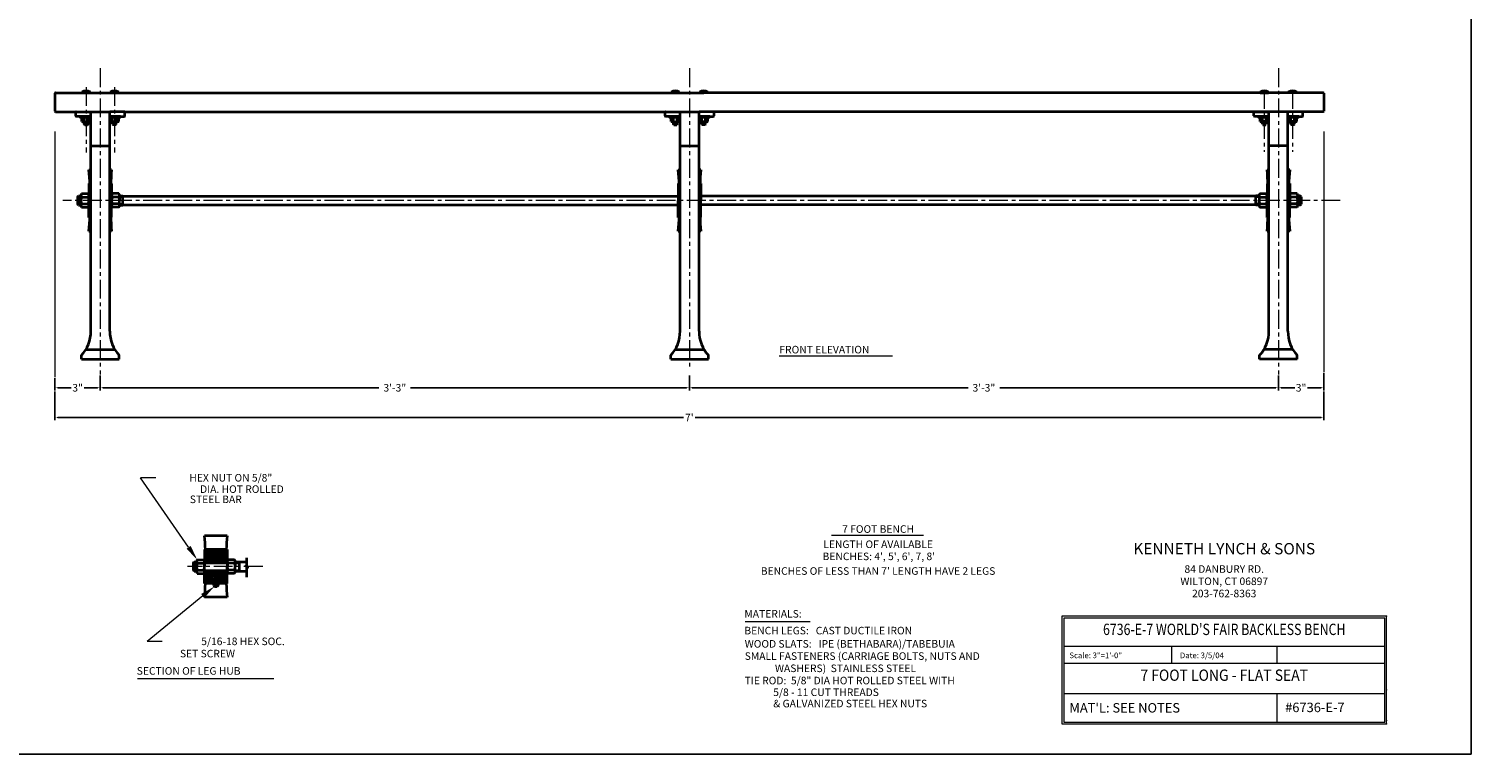
# Model space of a CAD drawing. Extents: x 0 to 144, y 0 to 96.
# Drawn here: x 49 to 144, y 0 to 48 of the extents above; entities that cross this region are included whole.
import ezdxf
from ezdxf.enums import TextEntityAlignment as Align

# ---------------------------------------------------------------- set-up
doc = ezdxf.new("R2010")
doc.units = 0
doc.header["$MEASUREMENT"] = 0
doc.linetypes.add('CENTER', pattern=[2, 1.25, -0.25, 0.25, -0.25])
doc.linetypes.add('HIDDEN', pattern=[0.375, 0.25, -0.125])
doc.layers.get('0').update_dxf_attribs({"linetype": 'CONTINUOUS'})
doc.layers.get('DEFPOINTS').update_dxf_attribs({"linetype": 'CONTINUOUS'})
for name, color, linetype, lineweight in [('6736-E', 161, 'CONTINUOUS', 35), ('CEN', 6, 'CENTER', 20), ('DIM', 4, 'CONTINUOUS', 20), ('TEXT', 121, 'CONTINUOUS', 20), ('WOOD', 52, 'CONTINUOUS', 35)]:
    doc.layers.add(name, color=color, linetype=linetype, lineweight=lineweight)
doc.layers.add('BORDER', color=1, linetype='CONTINUOUS', plot=False)
doc.styles.add('ROMANC', font='ROMANC.shx')
doc.styles.add('ROMAND', font='romand')
doc.styles.add('ROMANT', font='romant', dxfattribs={"height": 0.1875})
doc.dimstyles.new('STANDARD$0', dxfattribs={"dimtxt": 0.5, "dimasz": 0.18, "dimexe": 0.18, "dimexo": 0.0625, "dimgap": 0.09, "dimtad": 0, "dimdec": 5, "dimzin": 0, "dimdsep": 46, "dimlunit": 4, "dimtxsty": 'Standard', "dimcen": -0.09, "dimadec": 0, "dimazin": 0, "dimtfac": 1, "dimtdec": 5, "dimtofl": 0, "dimtmove": 0, "dimatfit": 3, "dimfxl": 0, "dimtolj": 1, "dimtzin": 0, "dimarcsym": 0})

# ---------------------------------------------------------------- blocks, each defined once
blk = doc.blocks.new('*X0')
at = {"color": 0}
for p, q in [((103.534, 26.813), (104.216, 27.495)), ((103.534, 26.99), (104.039, 27.495)), ((103.534, 27.166), (103.863, 27.495)), ((103.534, 27.343), (103.686, 27.495)), ((103.581, 26.683), (104.393, 27.495)), ((103.757, 26.683), (104.57, 27.495)), ((103.934, 26.683), (104.747, 27.495)), ((104.111, 26.683), (104.923, 27.495)), ((104.288, 26.683), (105.034, 27.429)), ((104.464, 26.683), (105.034, 27.252)), ((104.641, 26.683), (105.034, 27.075)), ((104.818, 26.683), (105.034, 26.899)), ((103.534, 25.752), (103.839, 26.058)), ((103.534, 25.929), (103.663, 26.058)), ((103.534, 25.575), (104.016, 26.058)), ((103.534, 25.399), (104.128, 25.992)), ((103.557, 25.245), (104.128, 25.816)), ((104.44, 25.951), (104.547, 26.058)), ((104.44, 25.774), (104.723, 26.058)), ((104.44, 25.598), (104.9, 26.058)), ((104.44, 25.421), (105.034, 26.015)), ((104.441, 25.245), (105.034, 25.838)), ((104.995, 26.683), (105.034, 26.722)), ((103.734, 25.245), (104.128, 25.639)), ((103.911, 25.245), (104.128, 25.462)), ((104.088, 25.245), (104.128, 25.285)), ((104.618, 25.245), (105.034, 25.661)), ((104.795, 25.245), (105.034, 25.484)), ((104.971, 25.245), (105.034, 25.308))]:
    blk.add_line(p, q, dxfattribs=at)
blk = doc.blocks.new('*D21')
at = {"layer": 'DEFPOINTS', "color": 0}
for p in [(50.24, 24.949), (53.24, 25.124), (53.24, 24.246)]:
    blk.add_point(p, dxfattribs=at)
at = {"layer": 'DIM', "color": 0, "lineweight": -2}
for p, q in [((50.24, 24.887), (50.24, 24.066)), ((53.24, 25.062), (53.24, 24.066)), ((50.42, 24.246), (51.317, 24.246)), ((53.06, 24.246), (52.164, 24.246))]:
    blk.add_line(p, q, dxfattribs=at)
at = {"layer": 'DIM', "color": 0}
for points in [[(50.42, 24.276), (50.42, 24.216), (50.24, 24.246)], [(53.06, 24.276), (53.06, 24.216), (53.24, 24.246)]]:
    blk.add_solid(points, dxfattribs=at)
at = {"layer": 'DIM', "color": 0, "insert": (51.74, 24.246), "char_height": 0.5, "attachment_point": 5}
blk.add_mtext('\\A1;3"', dxfattribs=at)
blk = doc.blocks.new('*D22')
at = {"layer": 'DEFPOINTS', "color": 0}
for p in [(131.24, 25.124), (134.24, 25.292), (134.24, 24.246)]:
    blk.add_point(p, dxfattribs=at)
at = {"layer": 'DIM', "color": 0, "lineweight": -2}
for p, q in [((134.24, 25.229), (134.24, 24.066)), ((131.42, 24.246), (132.316, 24.246)), ((134.06, 24.246), (133.163, 24.246))]:
    blk.add_line(p, q, dxfattribs=at)
at = {"layer": 'DIM', "color": 0}
for points in [[(131.42, 24.276), (131.42, 24.216), (131.24, 24.246)], [(134.06, 24.276), (134.06, 24.216), (134.24, 24.246)]]:
    blk.add_solid(points, dxfattribs=at)
at = {"layer": 'DIM', "color": 0, "insert": (132.74, 24.246), "char_height": 0.5, "attachment_point": 5}
blk.add_mtext('\\A1;3"', dxfattribs=at)
blk = doc.blocks.new('*D23')
at = {"layer": 'DEFPOINTS', "color": 0}
for p in [(53.24, 25.124), (92.24, 25.124), (92.24, 24.246)]:
    blk.add_point(p, dxfattribs=at)
at = {"layer": 'DIM', "color": 0, "lineweight": -2}
for p, q in [((92.24, 25.062), (92.24, 24.066)), ((53.42, 24.246), (71.692, 24.246)), ((92.06, 24.246), (73.788, 24.246))]:
    blk.add_line(p, q, dxfattribs=at)
at = {"layer": 'DIM', "color": 0}
for points in [[(53.42, 24.276), (53.42, 24.216), (53.24, 24.246)], [(92.06, 24.276), (92.06, 24.216), (92.24, 24.246)]]:
    blk.add_solid(points, dxfattribs=at)
at = {"layer": 'DIM', "color": 0, "insert": (72.74, 24.246), "char_height": 0.5, "attachment_point": 5}
blk.add_mtext('\\A1;3\'-3"', dxfattribs=at)
blk = doc.blocks.new('*D24')
at = {"layer": 'DEFPOINTS', "color": 0}
for p in [(92.24, 25.124), (131.24, 25.124), (131.24, 24.246)]:
    blk.add_point(p, dxfattribs=at)
at = {"layer": 'DIM', "color": 0, "lineweight": -2}
for p, q in [((131.24, 25.062), (131.24, 24.066)), ((92.42, 24.246), (110.691, 24.246)), ((131.06, 24.246), (112.788, 24.246))]:
    blk.add_line(p, q, dxfattribs=at)
at = {"layer": 'DIM', "color": 0}
for points in [[(92.42, 24.276), (92.42, 24.216), (92.24, 24.246)], [(131.06, 24.276), (131.06, 24.216), (131.24, 24.246)]]:
    blk.add_solid(points, dxfattribs=at)
at = {"layer": 'DIM', "color": 0, "insert": (111.74, 24.246), "char_height": 0.5, "attachment_point": 5}
blk.add_mtext('\\A1;3\'-3"', dxfattribs=at)
blk = doc.blocks.new('*D29')
at = {"layer": 'DEFPOINTS', "color": 0}
for p in [(50.24, 24.066), (134.24, 24.066), (50.24, 22.28)]:
    blk.add_point(p, dxfattribs=at)
at = {"layer": 'DIM', "color": 0, "lineweight": -2}
for p, q in [((50.24, 24.003), (50.24, 22.1)), ((134.24, 24.003), (134.24, 22.1)), ((50.42, 22.28), (91.858, 22.28)), ((134.06, 22.28), (92.622, 22.28))]:
    blk.add_line(p, q, dxfattribs=at)
at = {"layer": 'DIM', "color": 0}
for points in [[(50.42, 22.31), (50.42, 22.25), (50.24, 22.28)], [(134.06, 22.31), (134.06, 22.25), (134.24, 22.28)]]:
    blk.add_solid(points, dxfattribs=at)
at = {"layer": 'DIM', "color": 0, "insert": (92.24, 22.28), "char_height": 0.5, "attachment_point": 5}
blk.add_mtext("\\A1;7'", dxfattribs=at)

msp = doc.modelspace()

# ---------------------------------------------------------------- linework, layer by layer
at = {"layer": '6736-E'}
for p, q in [((52.021675, 43.768569), (52.021675, 43.799819)), ((52.021675, 43.768569), (52.584175, 43.768569)), ((52.584175, 43.768569), (52.584175, 43.799819)), ((53.896675, 43.768569), (53.896675, 43.799819)), ((54.459175, 43.768569), (53.896675, 43.768569)), ((54.459175, 43.768569), (54.459175, 43.799819)), ((91.036515, 43.768569), (91.036515, 43.799819)), ((91.036515, 43.768569), (91.599015, 43.768569)), ((91.599015, 43.768569), (91.599015, 43.799819)), ((92.911515, 43.768569), (92.911515, 43.799819)), ((93.474015, 43.768569), (92.911515, 43.768569)), ((93.474015, 43.768569), (93.474015, 43.799819)), ((130.02076, 43.768569), (130.02076, 43.799819)), ((130.02076, 43.768569), (130.58326, 43.768569)), ((130.58326, 43.768569), (130.58326, 43.799819)), ((131.89576, 43.768569), (131.89576, 43.799819)), ((132.45826, 43.768569), (131.89576, 43.768569)), ((132.45826, 43.768569), (132.45826, 43.799819)), ((51.615425, 42.237319), (51.615425, 42.487319)), ((51.646675, 42.518569), (52.615425, 42.518569)), ((52.615425, 42.206069), (51.646675, 42.206069)), ((52.021675, 41.877068), (52.021675, 42.127944)), ((52.177925, 41.877068), (52.177925, 42.127944)), ((52.427925, 41.877068), (52.427925, 42.127944)), ((52.584175, 41.877068), (52.584175, 42.127944)), ((52.615425, 27.993921), (52.615425, 42.518569)), ((52.615425, 42.518569), (53.865425, 42.518569)), ((53.865425, 27.993921), (53.865425, 42.518569)), ((54.834175, 42.518569), (53.865425, 42.518569)), ((53.865425, 42.206069), (54.834175, 42.206069)), ((53.896675, 41.877068), (53.896675, 42.127944)), ((54.052925, 41.877068), (54.052925, 42.127944)), ((54.302925, 41.877068), (54.302925, 42.127944)), ((54.459175, 41.877068), (54.459175, 42.127944)), ((54.865425, 42.237319), (54.865425, 42.487319)), ((90.630265, 42.237319), (90.630265, 42.487319)), ((90.661515, 42.518569), (91.630265, 42.518569)), ((91.630265, 42.206069), (90.661515, 42.206069)), ((91.036515, 41.877068), (91.036515, 42.127944)), ((91.192765, 41.877068), (91.192765, 42.127944)), ((91.442765, 41.877068), (91.442765, 42.127944)), ((91.599015, 41.877068), (91.599015, 42.127944)), ((91.630265, 27.993921), (91.630265, 42.518569)), ((91.630265, 42.518569), (92.880265, 42.518569)), ((92.880265, 27.993921), (92.880265, 42.518569)), ((93.849015, 42.518569), (92.880265, 42.518569)), ((92.880265, 42.206069), (93.849015, 42.206069)), ((92.911515, 41.877068), (92.911515, 42.127944)), ((93.067765, 41.877068), (93.067765, 42.127944)), ((93.317765, 41.877068), (93.317765, 42.127944)), ((93.474015, 41.877068), (93.474015, 42.127944)), ((93.880265, 42.237319), (93.880265, 42.487319)), ((129.61451, 42.237319), (129.61451, 42.487319)), ((129.64576, 42.518569), (130.61451, 42.518569)), ((130.61451, 42.206069), (129.64576, 42.206069)), ((130.02076, 41.877068), (130.02076, 42.127944)), ((130.17701, 41.877068), (130.17701, 42.127944)), ((130.42701, 41.877068), (130.42701, 42.127944)), ((130.58326, 41.877068), (130.58326, 42.127944)), ((130.61451, 27.993921), (130.61451, 42.518569)), ((131.86451, 42.518569), (130.61451, 42.518569)), ((131.86451, 27.993921), (131.86451, 42.518569)), ((132.83326, 42.518569), (131.86451, 42.518569)), ((131.86451, 42.206069), (132.83326, 42.206069)), ((131.89576, 41.877068), (131.89576, 42.127944)), ((132.05201, 41.877068), (132.05201, 42.127944)), ((132.30201, 41.877068), (132.30201, 42.127944)), ((132.45826, 41.877068), (132.45826, 42.127944)), ((132.86451, 42.237319), (132.86451, 42.487319)), ((52.177926, 41.689568), (52.177925, 41.845818)), ((52.209176, 41.658318), (52.177926, 41.689568)), ((52.177926, 41.689568), (52.427926, 41.689568)), ((52.209176, 41.689568), (52.209176, 41.845818)), ((52.209176, 41.658318), (52.396676, 41.658318)), ((52.396676, 41.689568), (52.396676, 41.845818)), ((52.427926, 41.689568), (52.396676, 41.658318)), ((52.427926, 41.689568), (52.427925, 41.845818)), ((54.052925, 41.689568), (54.052925, 41.845818)), ((54.052925, 41.689568), (54.084175, 41.658318)), ((54.302925, 41.689568), (54.052925, 41.689568)), ((54.084175, 41.689568), (54.084175, 41.845818)), ((54.271675, 41.658318), (54.084175, 41.658318)), ((54.271675, 41.689568), (54.271675, 41.845818)), ((54.271675, 41.658318), (54.302925, 41.689568)), ((54.302925, 41.689568), (54.302925, 41.845818)), ((91.192765, 41.689568), (91.192765, 41.845818)), ((91.224015, 41.658318), (91.192765, 41.689568)), ((91.192765, 41.689568), (91.442765, 41.689568)), ((91.224015, 41.689568), (91.224015, 41.845818)), ((91.224015, 41.658318), (91.411515, 41.658318)), ((91.411515, 41.689568), (91.411515, 41.845818)), ((91.442765, 41.689568), (91.411515, 41.658318)), ((91.442765, 41.689568), (91.442765, 41.845818)), ((93.067765, 41.689568), (93.067765, 41.845818)), ((93.067765, 41.689568), (93.099015, 41.658318)), ((93.317765, 41.689568), (93.067765, 41.689568)), ((93.099015, 41.689568), (93.099015, 41.845818)), ((93.286515, 41.658318), (93.099015, 41.658318)), ((93.286515, 41.689568), (93.286515, 41.845818)), ((93.286515, 41.658318), (93.317765, 41.689568)), ((93.317765, 41.689568), (93.317765, 41.845818)), ((130.17701, 41.689568), (130.17701, 41.845818)), ((130.17701, 41.689568), (130.42701, 41.689568)), ((130.20826, 41.689568), (130.20826, 41.845818)), ((130.20826, 41.658318), (130.39576, 41.658318)), ((130.39576, 41.689568), (130.39576, 41.845818)), ((130.42701, 41.689568), (130.42701, 41.845818)), ((132.05201, 41.689568), (132.05201, 41.845818)), ((132.05201, 41.689568), (132.08326, 41.658318)), ((132.30201, 41.689568), (132.05201, 41.689568)), ((132.08326, 41.689568), (132.08326, 41.845818)), ((132.27076, 41.658318), (132.08326, 41.658318)), ((132.27076, 41.689568), (132.27076, 41.845818)), ((132.27076, 41.658318), (132.30201, 41.689568)), ((132.30201, 41.689568), (132.30201, 41.845818)), ((52.615425, 40.267078), (53.865425, 40.267078)), ((91.630265, 40.267078), (92.880265, 40.267078)), ((131.86451, 40.267078), (130.61451, 40.267078)), ((52.490425, 38.678411), (52.615425, 38.678411)), ((53.990425, 38.678411), (53.865425, 38.678411)), ((91.505265, 38.678411), (91.630265, 38.678411)), ((93.005265, 38.678411), (92.880265, 38.678411)), ((130.48951, 38.678411), (130.61451, 38.678411)), ((131.98951, 38.678411), (131.86451, 38.678411)), ((52.490425, 37.768569), (52.490425, 36.643569)), ((52.490425, 37.768569), (52.549611, 37.768569)), ((53.990425, 37.768569), (53.931239, 37.768569)), ((53.990425, 37.768569), (53.990425, 36.643569)), ((91.505265, 37.768569), (91.505265, 36.643569)), ((91.505265, 37.768569), (91.564451, 37.768569)), ((93.005265, 37.768569), (92.946079, 37.768569)), ((93.005265, 37.768569), (93.005265, 36.643569)), ((130.48951, 37.768569), (130.48951, 36.643569)), ((130.48951, 37.768569), (130.548696, 37.768569)), ((131.98951, 37.768569), (131.930324, 37.768569)), ((131.98951, 37.768569), (131.98951, 36.643569)), ((51.740425, 36.893569), (51.802925, 36.956069)), ((51.740425, 36.893569), (51.740425, 36.393569)), ((51.802925, 36.331069), (51.740425, 36.393569)), ((51.802925, 36.956069), (51.802925, 36.331069)), ((51.802925, 36.956069), (51.959175, 36.956069)), ((51.802925, 36.893569), (51.959175, 36.893569)), ((51.802925, 36.393569), (51.959175, 36.393569)), ((51.802925, 36.331069), (51.959175, 36.331069)), ((51.959175, 36.983413), (51.959175, 36.870131)), ((51.959175, 36.870131), (51.959175, 36.643569)), ((51.959175, 36.417006), (51.959175, 36.643569)), ((51.959175, 36.303725), (51.959175, 36.417006)), ((52.00605, 37.096694), (52.44355, 37.096694)), ((52.00605, 36.870131), (52.44355, 36.870131)), ((52.00605, 36.417006), (52.44355, 36.417006)), ((52.490425, 35.518569), (52.490425, 36.643569)), ((53.990425, 35.518569), (53.990425, 36.643569)), ((54.4748, 37.096694), (54.0373, 37.096694)), ((54.4748, 36.870131), (54.0373, 36.870131)), ((54.4748, 36.417006), (54.0373, 36.417006)), ((54.521675, 36.983413), (54.521675, 36.870131)), ((54.521675, 36.956069), (54.740425, 36.956069)), ((54.521675, 36.893569), (54.740425, 36.893569)), ((54.521675, 36.870131), (54.521675, 36.643569)), ((54.521675, 36.417006), (54.521675, 36.643569)), ((54.521675, 36.303725), (54.521675, 36.417006)), ((54.521675, 36.393569), (54.740425, 36.393569)), ((54.521675, 36.331069), (54.740425, 36.331069)), ((54.740425, 36.331069), (54.740425, 36.956069)), ((54.740425, 36.924819), (91.505265, 36.924819)), ((54.740425, 36.362319), (91.505265, 36.362319)), ((91.505265, 35.518569), (91.505265, 36.643569)), ((129.73951, 36.924819), (93.005265, 36.924819)), ((93.005265, 35.518569), (93.005265, 36.643569)), ((129.73951, 36.362319), (93.005265, 36.362319)), ((129.95826, 36.956069), (129.73951, 36.956069)), ((129.73951, 36.331069), (129.73951, 36.956069)), ((129.95826, 36.893569), (129.73951, 36.893569)), ((129.95826, 36.393569), (129.73951, 36.393569)), ((129.95826, 36.331069), (129.73951, 36.331069)), ((129.95826, 36.983413), (129.95826, 36.870131)), ((129.95826, 36.870131), (129.95826, 36.643569)), ((129.95826, 36.417006), (129.95826, 36.643569)), ((129.95826, 36.303725), (129.95826, 36.417006)), ((130.005135, 37.096694), (130.442635, 37.096694)), ((130.005135, 36.870131), (130.442635, 36.870131)), ((130.005135, 36.417006), (130.442635, 36.417006)), ((130.48951, 35.518569), (130.48951, 36.643569)), ((131.98951, 35.518569), (131.98951, 36.643569)), ((132.473885, 37.096694), (132.036385, 37.096694)), ((132.473885, 36.870131), (132.036385, 36.870131)), ((132.473885, 36.417006), (132.036385, 36.417006)), ((132.52076, 36.983413), (132.52076, 36.870131)), ((132.67701, 36.956069), (132.52076, 36.956069)), ((132.67701, 36.893569), (132.52076, 36.893569)), ((132.52076, 36.870131), (132.52076, 36.643569)), ((132.52076, 36.417006), (132.52076, 36.643569)), ((132.52076, 36.303725), (132.52076, 36.417006)), ((132.67701, 36.393569), (132.52076, 36.393569)), ((132.67701, 36.331069), (132.52076, 36.331069)), ((132.73951, 36.893569), (132.67701, 36.956069)), ((132.67701, 36.956069), (132.67701, 36.331069)), ((132.67701, 36.331069), (132.73951, 36.393569)), ((132.73951, 36.893569), (132.73951, 36.393569)), ((52.00605, 36.190444), (52.44355, 36.190444)), ((52.490425, 35.518569), (52.549611, 35.518569)), ((53.990425, 35.518569), (53.931239, 35.518569)), ((54.4748, 36.190444), (54.0373, 36.190444)), ((91.505265, 35.518569), (91.564451, 35.518569)), ((93.005265, 35.518569), (92.946079, 35.518569)), ((130.005135, 36.190444), (130.442635, 36.190444)), ((130.48951, 35.518569), (130.548696, 35.518569)), ((131.98951, 35.518569), (131.930324, 35.518569)), ((132.473885, 36.190444), (132.036385, 36.190444)), ((52.490425, 34.608727), (52.615425, 34.608727)), ((53.990425, 34.608727), (53.865425, 34.608727)), ((91.505265, 34.608727), (91.630265, 34.608727)), ((93.005265, 34.608727), (92.880265, 34.608727)), ((130.48951, 34.608727), (130.61451, 34.608727)), ((131.98951, 34.608727), (131.86451, 34.608727)), ((52.27262, 26.768569), (54.208231, 26.768569)), ((91.287459, 26.768569), (93.223071, 26.768569)), ((132.207316, 26.768569), (130.271704, 26.768569)), ((51.990425, 26.143569), (51.990425, 26.393569)), ((51.990425, 26.143569), (54.490425, 26.143569)), ((54.490425, 26.143569), (54.490425, 26.393569)), ((91.005265, 26.143569), (91.005265, 26.393569)), ((91.005265, 26.143569), (93.505265, 26.143569)), ((93.505265, 26.143569), (93.505265, 26.393569)), ((129.98951, 26.143569), (129.98951, 26.393569)), ((132.48951, 26.143569), (129.98951, 26.143569)), ((132.48951, 26.143569), (132.48951, 26.393569)), ((61.64156, 14.447852), (60.14156, 14.447852)), ((60.14156, 13.53801), (60.14156, 12.41301)), ((61.64156, 13.53801), (60.14156, 13.53801)), ((61.64156, 13.53801), (61.64156, 12.41301)), ((59.39156, 12.66301), (59.45406, 12.72551)), ((59.39156, 12.66301), (59.39156, 12.16301)), ((59.45406, 12.72551), (59.61031, 12.72551)), ((59.45406, 12.72551), (59.45406, 12.10051)), ((59.45406, 12.66301), (59.61031, 12.66301)), ((59.61031, 12.752854), (59.61031, 12.639573)), ((59.61031, 12.639573), (59.61031, 12.41301)), ((59.657185, 12.866135), (60.094685, 12.866135)), ((59.657185, 12.639573), (60.094685, 12.639573)), ((60.14156, 12.66301), (61.64156, 12.66301)), ((62.125935, 12.866135), (61.688435, 12.866135)), ((62.125935, 12.639573), (61.688435, 12.639573)), ((62.17281, 12.752854), (62.17281, 12.639573)), ((62.17281, 12.72551), (62.925812, 12.72551)), ((62.17281, 12.66301), (62.434424, 12.66301)), ((62.17281, 12.639573), (62.17281, 12.41301)), ((62.434424, 12.72551), (62.434424, 12.10051)), ((59.45406, 12.10051), (59.39156, 12.16301)), ((59.45406, 12.16301), (59.61031, 12.16301)), ((59.45406, 12.10051), (59.61031, 12.10051)), ((59.61031, 12.186448), (59.61031, 12.41301)), ((59.61031, 12.073167), (59.61031, 12.186448)), ((59.657185, 12.186448), (60.094685, 12.186448)), ((59.657185, 11.959885), (60.094685, 11.959885)), ((60.14156, 11.28801), (60.14156, 12.41301)), ((60.14156, 12.16301), (61.64156, 12.16301)), ((60.73531, 12.03801), (60.79781, 12.10051)), ((60.73531, 12.03801), (61.04781, 12.03801)), ((60.79781, 12.03801), (60.79781, 11.16301)), ((61.04781, 12.03801), (60.98531, 12.10051)), ((60.98531, 12.03801), (60.98531, 11.16301)), ((61.64156, 11.28801), (61.64156, 12.41301)), ((62.125935, 12.186448), (61.688435, 12.186448)), ((62.125935, 11.959885), (61.688435, 11.959885)), ((62.17281, 12.186448), (62.17281, 12.41301)), ((62.17281, 12.073167), (62.17281, 12.186448)), ((62.17281, 12.16301), (62.434424, 12.16301)), ((62.17281, 12.10051), (62.925812, 12.10051)), ((60.73531, 11.28801), (60.14156, 11.28801)), ((60.73531, 11.16301), (61.04781, 11.16301)), ((60.73531, 11.16301), (60.79781, 11.10051)), ((60.79781, 11.10051), (60.98531, 11.10051)), ((61.04781, 11.16301), (60.98531, 11.10051)), ((61.64156, 11.28801), (61.04781, 11.28801)), ((61.64156, 10.378168), (60.14156, 10.378168))]:
    msp.add_line(p, q, dxfattribs=at)
at = {"layer": '6736-E', "linetype": 'HIDDEN'}
for p, q in [((60.14156, 12.72551), (61.64156, 12.72551)), ((60.14156, 12.10051), (61.64156, 12.10051)), ((60.73531, 12.03801), (60.73531, 11.16301)), ((61.04781, 12.03801), (61.04781, 11.16301))]:
    msp.add_line(p, q, dxfattribs=at)
at = {"layer": '6736-E'}
for points in [[(52.021675, 43.799819), (52.584175, 43.799819)], [(54.459175, 43.799819), (53.896675, 43.799819)], [(91.036515, 43.799819), (91.599015, 43.799819)], [(93.474015, 43.799819), (92.911515, 43.799819)], [(130.02076, 43.799819), (130.58326, 43.799819)], [(132.45826, 43.799819), (131.89576, 43.799819)], [(52.615425, 42.206069), (51.896675, 42.206069), (51.896675, 42.159194), (52.615425, 42.159194)], [(52.0998, 42.159194), (52.50605, 42.159194)], [(53.865425, 42.159194), (54.584175, 42.159194), (54.584175, 42.206069), (53.865425, 42.206069)], [(54.38105, 42.159194), (53.9748, 42.159194)], [(91.630265, 42.206069), (90.911515, 42.206069), (90.911515, 42.159194), (91.630265, 42.159194)], [(91.11464, 42.159194), (91.52089, 42.159194)], [(92.880265, 42.159194), (93.599015, 42.159194), (93.599015, 42.206069), (92.880265, 42.206069)], [(93.39589, 42.159194), (92.98964, 42.159194)], [(130.61451, 42.206069), (129.89576, 42.206069), (129.89576, 42.159194), (130.61451, 42.159194)], [(130.098885, 42.159194), (130.505135, 42.159194)], [(131.86451, 42.159194), (132.58326, 42.159194), (132.58326, 42.206069), (131.86451, 42.206069)], [(132.380135, 42.159194), (131.973885, 42.159194)], [(52.099801, 41.845818), (52.506051, 41.845818)], [(54.38105, 41.845818), (53.9748, 41.845818)], [(91.11464, 41.845818), (91.52089, 41.845818)], [(93.39589, 41.845818), (92.98964, 41.845818)], [(130.098885, 41.845818), (130.505135, 41.845818)], [(132.380135, 41.845818), (131.973885, 41.845818)], [(62.925812, 12.986524), (62.925812, 12.49228), (62.8536, 12.444171), (63.01161, 12.361064), (62.925812, 12.30717), (62.925812, 11.720854)]]:
    msp.add_lwpolyline(points, dxfattribs=at)
for centre, radius, start, end in [((52.302925, 43.424819), 0.46875, 53.13010867, 126.86990396), ((54.177925, 43.424819), 0.46875, 53.13009604, 126.86989133), ((91.317765, 43.424819), 0.46875, 53.13010867, 126.86990396), ((93.192765, 43.424819), 0.46875, 53.13009604, 126.86989133), ((130.30201, 43.424819), 0.46875, 53.13010867, 126.86990396), ((132.17701, 43.424819), 0.46875, 53.13009604, 126.86989133), ((51.646675, 42.487319), 0.03125, 90, 180), ((51.646675, 42.237319), 0.03125, 180, 270), ((52.0998, 42.045912), 0.113281, 46.39718734, 133.60282529), ((52.302925, 41.893569), 0.265625, 61.92751938, 118.07249325), ((52.50605, 42.045913), 0.113281, 46.39718734, 133.60282529), ((53.9748, 42.045913), 0.113281, 46.39717471, 133.60281266), ((54.177925, 41.893569), 0.265625, 61.92750675, 118.07248062), ((54.38105, 42.045912), 0.113281, 46.39717471, 133.60281266), ((54.834175, 42.487319), 0.03125, 0, 90), ((54.834175, 42.237319), 0.03125, 270, 0), ((90.661515, 42.487319), 0.03125, 90, 180), ((90.661515, 42.237319), 0.03125, 180, 270), ((91.11464, 42.045912), 0.113281, 46.39718734, 133.60282529), ((91.317765, 41.893569), 0.265625, 61.92751938, 118.07249325), ((91.52089, 42.045913), 0.113281, 46.39718734, 133.60282529), ((92.98964, 42.045913), 0.113281, 46.39717471, 133.60281266), ((93.192765, 41.893569), 0.265625, 61.92750675, 118.07248062), ((93.39589, 42.045912), 0.113281, 46.39717471, 133.60281266), ((93.849015, 42.487319), 0.03125, 0, 90), ((93.849015, 42.237319), 0.03125, 270, 0), ((129.64576, 42.487319), 0.03125, 90, 180), ((129.64576, 42.237319), 0.03125, 180, 270), ((130.098885, 42.045912), 0.113281, 46.39718734, 133.60282529), ((130.30201, 41.893569), 0.265625, 61.92751938, 118.07249325), ((130.505135, 42.045913), 0.113281, 46.39718734, 133.60282529), ((131.973885, 42.045913), 0.113281, 46.39717471, 133.60281266), ((132.17701, 41.893569), 0.265625, 61.92750675, 118.07248062), ((132.380135, 42.045912), 0.113281, 46.39717471, 133.60281266), ((132.83326, 42.487319), 0.03125, 0, 90), ((132.83326, 42.237319), 0.03125, 270, 0), ((52.0998, 41.959099), 0.113281, 226.39718734, 313.60282529), ((52.302925, 42.111443), 0.265625, 241.92751938, 298.07249325), ((52.50605, 41.959099), 0.113281, 226.39718734, 313.60282529), ((53.9748, 41.959099), 0.113281, 226.39717471, 313.60281266), ((54.177925, 42.111443), 0.265625, 241.92750675, 298.07248062), ((54.38105, 41.959099), 0.113281, 226.39717471, 313.60281266), ((91.11464, 41.959099), 0.113281, 226.39718734, 313.60282529), ((91.317765, 42.111443), 0.265625, 241.92751938, 298.07249325), ((91.52089, 41.959099), 0.113281, 226.39718734, 313.60282529), ((92.98964, 41.959099), 0.113281, 226.39717471, 313.60281266), ((93.192765, 42.111443), 0.265625, 241.92750675, 298.07248062), ((93.39589, 41.959099), 0.113281, 226.39717471, 313.60281266), ((130.098885, 41.959099), 0.113281, 226.39718734, 313.60282529), ((130.30201, 42.111443), 0.265625, 241.92751938, 298.07249325), ((130.505135, 41.959099), 0.113281, 226.39718734, 313.60282529), ((131.973885, 41.959099), 0.113281, 226.39717471, 313.60281266), ((132.17701, 42.111443), 0.265625, 241.92750675, 298.07248062), ((132.380135, 41.959099), 0.113281, 226.39717471, 313.60281266), ((32.403408, 36.914887), 20.164282, 359.22903981, 5.01737304), ((74.077442, 36.914887), 20.164282, 174.98262696, 180.77096019), ((71.418248, 36.914887), 20.164282, 359.22903981, 5.01737304), ((113.092282, 36.914887), 20.164282, 174.98262696, 180.77096019), ((110.402493, 36.914887), 20.164282, 359.22903981, 5.01737304), ((152.076527, 36.914887), 20.164282, 174.98262696, 180.77096019), ((52.119494, 36.983413), 0.160319, 135.04113121, 224.95886879), ((52.530139, 36.643569), 0.570964, 156.62126165, 180), ((52.530139, 36.643569), 0.570964, 180, 203.37873835), ((52.119494, 36.303725), 0.160319, 135.04113121, 224.95886879), ((52.330106, 36.983413), 0.160319, 315.04113121, 44.95886879), ((51.919462, 36.643569), 0.570964, 0, 23.37873835), ((51.919462, 36.643569), 0.570964, 336.62126165, 0), ((52.330106, 36.303725), 0.160319, 315.04113121, 44.95886879), ((32.403408, 36.372251), 20.164282, 354.98262696, 0.77096019), ((74.077442, 36.372251), 20.164282, 179.22903981, 185.01737304), ((54.150744, 36.983413), 0.160319, 135.04113121, 224.95886879), ((54.561389, 36.643569), 0.570964, 156.62126165, 180), ((54.561389, 36.643569), 0.570964, 180, 203.37873835), ((54.150744, 36.303725), 0.160319, 135.04113121, 224.95886879), ((54.361356, 36.983413), 0.160319, 315.04113121, 44.95886879), ((53.950712, 36.643569), 0.570964, 0, 23.37873835), ((53.950712, 36.643569), 0.570964, 336.62126165, 0), ((54.361356, 36.303725), 0.160319, 315.04113121, 44.95886879), ((71.418248, 36.372251), 20.164282, 354.98262696, 0.77096019), ((113.092282, 36.372251), 20.164282, 179.22903981, 185.01737304), ((130.118579, 36.983413), 0.160319, 135.04113121, 224.95886879), ((130.529223, 36.643569), 0.570964, 156.62126165, 180), ((130.529223, 36.643569), 0.570964, 180, 203.37873835), ((130.118579, 36.303725), 0.160319, 135.04113121, 224.95886879), ((130.329191, 36.983413), 0.160319, 315.04113121, 44.95886879), ((129.918546, 36.643569), 0.570964, 0, 23.37873835), ((129.918546, 36.643569), 0.570964, 336.62126165, 0), ((130.329191, 36.303725), 0.160319, 315.04113121, 44.95886879), ((110.402493, 36.372251), 20.164282, 354.98262696, 0.77096019), ((152.076527, 36.372251), 20.164282, 179.22903981, 185.01737304), ((132.149829, 36.983413), 0.160319, 135.04113121, 224.95886879), ((132.560473, 36.643569), 0.570964, 156.62126165, 180), ((132.560473, 36.643569), 0.570964, 180, 203.37873835), ((132.149829, 36.303725), 0.160319, 135.04113121, 224.95886879), ((132.360441, 36.983413), 0.160319, 315.04113121, 44.95886879), ((131.949796, 36.643569), 0.570964, 0, 23.37873835), ((131.949796, 36.643569), 0.570964, 336.62126165, 0), ((132.360441, 36.303725), 0.160319, 315.04113121, 44.95886879), ((50.254023, 27.993921), 2.361402, 317.33483437, 0), ((56.226828, 27.993921), 2.361402, 180, 222.66516563), ((89.268863, 27.993921), 2.361402, 317.33483437, 0), ((95.241667, 27.993921), 2.361402, 180, 222.66516563), ((128.253108, 27.993921), 2.361402, 317.33483437, 0), ((134.225912, 27.993921), 2.361402, 180, 222.66516563), ((40.054543, 12.684329), 20.164282, 2.42641849, 5.01737304), ((81.728576, 12.684329), 20.164282, 174.98262696, 177.57358151), ((59.770629, 12.752854), 0.160319, 135.04113121, 224.95886879), ((60.181273, 12.41301), 0.570964, 156.62126165, 180), ((59.98124, 12.752854), 0.160319, 315.04113121, 44.95886879), ((59.570596, 12.41301), 0.570964, 0, 23.37873835), ((61.801879, 12.752854), 0.160319, 135.04113121, 224.95886879), ((62.212523, 12.41301), 0.570964, 156.62126165, 180), ((62.01249, 12.752854), 0.160319, 315.04113121, 44.95886879), ((61.601846, 12.41301), 0.570964, 0, 23.37873835), ((60.181273, 12.41301), 0.570964, 180, 203.37873835), ((59.770629, 12.073167), 0.160319, 135.04113121, 224.95886879), ((59.570596, 12.41301), 0.570964, 336.62126165, 0), ((59.98124, 12.073167), 0.160319, 315.04113121, 44.95886879), ((62.212523, 12.41301), 0.570964, 180, 203.37873835), ((61.801879, 12.073167), 0.160319, 135.04113121, 224.95886879), ((61.601846, 12.41301), 0.570964, 336.62126165, 0), ((62.01249, 12.073167), 0.160319, 315.04113121, 44.95886879), ((40.054543, 12.141692), 20.164282, 354.98262696, 357.57358151), ((81.728576, 12.141692), 20.164282, 182.42641849, 185.01737304)]:
    msp.add_arc(centre, radius, start, end, dxfattribs=at)
at = {"layer": 'BORDER'}
msp.add_lwpolyline([(0, 0), (144, 0), (144, 96), (0, 96)], close=True, dxfattribs=at)
at = {"layer": 'CEN'}
for p, q in [((53.240295, 45.398092), (53.240295, 25.124458)), ((92.255135, 45.398092), (92.239735, 25.41647)), ((131.23964, 45.398092), (131.23964, 25.124458)), ((52.302925, 44.146863), (52.302925, 39.822045)), ((54.177925, 44.146863), (54.177925, 39.822045)), ((130.30201, 43.962707), (130.30201, 39.86892)), ((132.17701, 43.962707), (132.17701, 39.86892)), ((135.333533, 36.643569), (50.771416, 36.643569)), ((63.999508, 12.41301), (59.004476, 12.41301))]:
    msp.add_line(p, q, dxfattribs=at)
at = {"layer": 'DIM'}
for p, q in [((50.240425, 41.205169), (50.240425, 24.949158)), ((134.23951, 41.205169), (134.23951, 25.291841)), ((59.088821, 13.688913), (55.910723, 18.289609)), ((56.910723, 18.289609), (55.910723, 18.289609)), ((60.022711, 10.468671), (56.337707, 7.464754)), ((57.337707, 7.464754), (56.337707, 7.464754))]:
    msp.add_line(p, q, dxfattribs=at)
for points in [[(59.225951, 13.78364), (58.951691, 13.594186), (59.657185, 12.866135)], [(59.917404, 10.597854), (60.128017, 10.339487), (60.79781, 11.10051)]]:
    msp.add_solid(points, dxfattribs=at)
at = {"layer": 'TEXT'}
for p, q in [((98.186543, 26.35612), (105.697583, 26.35612)), ((101.655891, 14.481552), (107.742278, 14.481552)), ((95.929483, 8.781259), (100.231611, 8.781259)), ((124.152406, 7.124872), (124.152406, 5.9999)), ((131.152231, 5.9999), (131.152231, 7.124872)), ((55.70158, 5.002198), (64.727157, 5.002198)), ((131.152231, 2.124997), (131.152231, 3.99995))]:
    msp.add_line(p, q, dxfattribs=at)
for points in [[(116.902587, 9.124822), (116.902587, 2), (138.40205, 2), (138.40205, 9.124822)], [(117.027584, 8.999825), (117.027584, 2.124997), (138.277053, 2.124997), (138.277053, 8.999825)]]:
    msp.add_lwpolyline(points, close=True, dxfattribs=at)
for points in [[(138.277053, 7.124872), (117.027584, 7.124872)], [(138.277053, 5.9999), (117.027584, 5.9999)], [(138.277053, 3.99995), (117.027584, 3.99995)]]:
    msp.add_lwpolyline(points, dxfattribs=at)
for p in [(138.40205, 9.124822), (138.40205, 4.249944), (138.40205, 2.234994), (138.40205, 2)]:
    msp.add_point(p, dxfattribs=at)
at = {"layer": 'WOOD'}
for p, q in [((50.240425, 43.737319), (50.240425, 42.549819)), ((50.271675, 43.768569), (93.192765, 43.768569)), ((134.20826, 43.768569), (93.192765, 43.768569)), ((134.23951, 43.737319), (134.23951, 42.549819)), ((50.271675, 42.518569), (52.615425, 42.518569)), ((54.834175, 42.518569), (91.630265, 42.518569)), ((130.61451, 42.518569), (93.192765, 42.518569)), ((134.20826, 42.518569), (131.86451, 42.518569))]:
    msp.add_line(p, q, dxfattribs=at)
for centre, start, end in [((50.271675, 43.737319), 90, 180), ((134.20826, 43.737319), 0, 90), ((50.271675, 42.549819), 180, 270), ((134.20826, 42.549819), 270, 0)]:
    msp.add_arc(centre, 0.03125, start, end, dxfattribs=at)

# ---------------------------------------------------------------- block references
at = {"layer": '6736-E'}
msp.add_blockref('*X0', (-43.392288, -13.957153), dxfattribs=at)

# ---------------------------------------------------------------- texts
at = {"layer": 'DIM'}
for s, p in [('HEX NUT ON 5/8"', (64.625816, 18.289609)), ('DIA. HOT ROLLED  ', (65.694576, 17.538026)), (' STEEL BAR', (62.607046, 16.865557)), ('5/16-18 HEX SOC. ', (65.60704, 7.464754)), (' SET SCREW', (62.15953, 6.654122))]:
    msp.add_text(s, height=0.5, dxfattribs=at).set_placement(p, align=Align.MIDDLE_RIGHT)
at = {"layer": 'TEXT'}
msp.add_text('FRONT ELEVATION', height=0.5, dxfattribs=at).set_placement((98.200805, 26.521749))
at = {"layer": 'TEXT', "style": 'ROMANC'}
for s, height, p in [('7 FOOT BENCH', 0.5, (104.735328, 14.647181)), ('LENGTH OF AVAILABLE', 0.5, (104.735328, 13.639147)), ("BENCHES: 4', 5', 6', 7, 8'", 0.5, (104.784046, 12.838844)), ('84 DANBURY RD.', 0.4999875, (127.652319, 11.99975)), ("BENCHES OF LESS THAN 7' LENGTH HAVE 2 LEGS", 0.5, (104.735328, 11.869668)), ('WILTON, CT 06897', 0.4999875, (127.652319, 11.190246)), ('203-762-8363', 0.4999875, (127.652319, 10.380743))]:
    msp.add_text(s, height=height, dxfattribs=at).set_placement(p, align=Align.CENTER)
at = {"layer": 'TEXT', "style": 'ROMANT'}
msp.add_text('KENNETH LYNCH & SONS', height=0.74998125, dxfattribs=at).set_placement((127.652319, 13.499712), align=Align.MIDDLE)
at = {"layer": 'TEXT'}
for s, height, style, p in [('MATERIALS:', 0.4999875, 'ROMANC', (95.884278, 9.03693)), ('BENCH LEGS:   CAST DUCTILE IRON', 0.4999875, 'ROMANC', (95.884278, 7.927308)), ('WOOD SLATS:   IPE (BETHABARA)/TABEBUIA', 0.4999875, 'ROMANC', (95.906797, 7.049984)), ('SMALL FASTENERS (CARRIAGE BOLTS, NUTS AND', 0.4999875, 'ROMANC', (95.906797, 6.240481)), ('Scale: 3"=1\'-0"', 0.37499063, 'ROMAND', (117.402575, 6.35001)), ('Date: 3/5/04', 0.37499063, 'ROMAND', (124.71959, 6.35001)), ('SECTION OF LEG HUB', 0.4999875, 'ROMANC', (55.656375, 5.257869)), ('WASHERS)  STAINLESS STEEL', 0.4999875, 'ROMANC', (97.906797, 5.430977)), ('TIE ROD:  5/8" DIA HOT ROLLED STEEL WITH', 0.4999875, 'ROMANC', (95.899476, 4.621473)), ('5/8 - 11 CUT THREADS   ', 0.4999875, 'ROMANC', (97.794632, 3.846192)), ('& GALVANIZED STEEL HEX NUTS', 0.4999875, 'ROMANC', (97.794632, 3.098636)), ("MAT'L: SEE NOTES", 0.625, 'ROMAND', (117.402575, 2.753791)), ('#6736-E-7', 0.625, 'ROMAND', (131.68579, 2.78073))]:
    msp.add_text(s, height=height, dxfattribs=dict(at, style=style)).set_placement(p)
at = {"layer": 'TEXT', "style": 'ROMAND'}
for s, width, p in [("6736-E-7 WORLD'S FAIR BACKLESS BENCH", 0.8, (127.652319, 8.161574)), ('7 FOOT LONG - FLAT SEAT', 0.9, (127.652319, 5.128615))]:
    msp.add_text(s, height=0.74998125, dxfattribs=dict(at, width=width)).set_placement(p, align=Align.MIDDLE)

# ---------------------------------------------------------------- dimensions: what is measured, and where the dimension line sits
at = {"layer": 'DIM'}
for base, p1, p2, picture, middle in [((53.240295, 24.245596), (50.240425, 24.949158), (53.240295, 25.124458), '*D21', (51.74036, 24.245596)), ((50.2404255, 22.2796197), (134.2395099, 24.0655959), (50.2404255, 24.0655959), '*D29', (92.2399677, 22.2796197))]:
    dim = msp.add_linear_dim(base=base, p1=p1, p2=p2, dimstyle='STANDARD$0', dxfattribs=at)
    dim.commit()
    dim.dimension.update_dxf_attribs({"geometry": picture, "text_midpoint": middle})
dim = msp.add_linear_dim(base=(92.23951, 24.245596), p1=(53.240295, 25.124458), p2=(92.23951, 25.124458), text='3\'-3"', dimstyle='STANDARD$0', override={"dimse1": 1, "dimtmove": 1}, dxfattribs=at)
dim.commit()
dim.dimension.update_dxf_attribs({"geometry": '*D23', "text_midpoint": (72.739903, 24.245596)})
for base, p1, p2, picture, middle in [((131.23964, 24.245596), (92.23951, 25.124458), (131.23964, 25.124458), '*D24', (111.739575, 24.245596)), ((134.23951, 24.245596), (131.23964, 25.124458), (134.23951, 25.291841), '*D22', (132.739575, 24.245596))]:
    dim = msp.add_linear_dim(base=base, p1=p1, p2=p2, dimstyle='STANDARD$0', override={"dimse1": 1, "dimtmove": 1}, dxfattribs=at)
    dim.commit()
    dim.dimension.update_dxf_attribs({"geometry": picture, "text_midpoint": middle})

doc.saveas('drawing.dxf')
